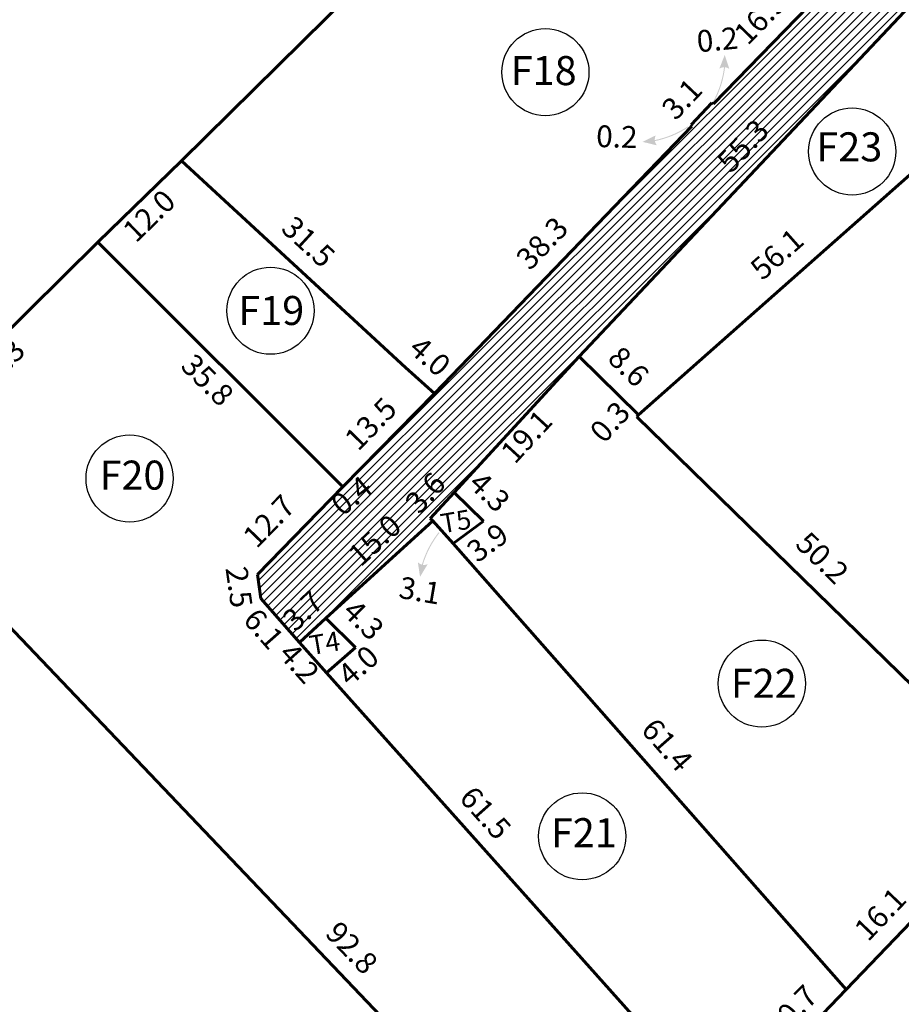
# Model space of a CAD drawing. Units: metres. Extents: x 7098402 to 14903186, y 3778978 to 7937065.
# Drawn here: x 7098718 to 7098809, y 3779559 to 3779661 of the extents above; entities that cross this region are included whole.
import ezdxf

# ---------------------------------------------------------------- set-up
doc = ezdxf.new("R2010")
doc.units = ezdxf.units.M
doc.layers.add('BOUNDARY', color=1, linetype='Continuous', lineweight=60)
for name, color, linetype in [('DISTANCE', 7, 'Continuous'), ('PLOT NO', 6, 'Continuous'), ('ROAD HATCH', 202, 'Continuous'), ('SD NO', 7, 'Continuous')]:
    doc.layers.add(name, color=color, linetype=linetype)
doc.styles.get("Standard").update_dxf_attribs({"font": 'times_0.ttf'})
doc.dimstyles.new('500', dxfattribs={"dimtxt": 1.5, "dimasz": 2.5, "dimexe": 1.25, "dimexo": 0.625, "dimtad": 1, "dimdec": 1, "dimzin": 1, "dimdsep": 46, "dimtxsty": 'Standard', "dimcen": 2.5, "dimse1": 1, "dimse2": 1, "dimsd1": 1, "dimsd2": 1, "dimadec": 0, "dimazin": 0, "dimtfac": 1, "dimtdec": 1, "dimtmove": 0, "dimatfit": 3, "dimfxl": 1, "dimarcsym": 0})

# ---------------------------------------------------------------- blocks, each defined once
blk = doc.blocks.new('*D531')
at = {"layer": 'Defpoints', "color": 0, "lineweight": 0}
for p in [(7098718.677166191, 3779597.205771725), (7098782.756166192, 3779530.022771724), (7098782.75616619, 3779530.022771724)]:
    blk.add_point(p, dxfattribs=at)
at = {"layer": 'DISTANCE', "color": 0, "insert": (7098751.999445336, 3779564.837783697), "char_height": 2.25, "attachment_point": 5, "rotation": 313.6453584406371}
blk.add_mtext('92.8', dxfattribs=at)
blk = doc.blocks.new('*D534')
at = {"layer": 'Defpoints', "color": 0, "lineweight": 0}
for p in [(7098669.457655277, 3779569.373785377), (7098753.514655278, 3779474.851785376), (7098751.729988192, 3779473.264707645)]:
    blk.add_point(p, dxfattribs=at)
at = {"layer": 'DISTANCE', "color": 0, "insert": (7098711.026168222, 3779521.703725772), "char_height": 2.25, "attachment_point": 5, "rotation": 311.64621610939645}
blk.add_mtext('126.5', dxfattribs=at)
blk = doc.blocks.new('*D587')
at = {"layer": 'Defpoints', "color": 0, "lineweight": 0}
for p in [(7098729.041144772, 3779635.527378897), (7098705.360474585, 3779612.061195115), (7098705.360474585, 3779612.061195115)]:
    blk.add_point(p, dxfattribs=at)
at = {"layer": 'DISTANCE', "color": 0, "insert": (7098715.953029262, 3779625.053472427), "char_height": 2.25, "attachment_point": 5, "rotation": 44.739344622248346}
blk.add_mtext('33.3', dxfattribs=at)
blk = doc.blocks.new('*D588')
at = {"layer": 'Defpoints', "color": 0, "lineweight": 0}
for p in [(7098737.025227587, 3779643.391764528), (7098737.025227588, 3779643.391764527), (7098728.382227588, 3779635.014764528)]:
    blk.add_point(p, dxfattribs=at)
at = {"layer": 'DISTANCE', "color": 0, "insert": (7098731.469972841, 3779640.476195441), "char_height": 2.25, "attachment_point": 5, "rotation": 44.10461594453097}
blk.add_mtext('12.0', dxfattribs=at)
blk = doc.blocks.new('*D589')
at = {"layer": 'Defpoints', "color": 0, "lineweight": 0}
for p in [(7098778.843708823, 3779684.841665955), (7098779.054489001, 3779684.628707813), (7098736.016708822, 3779642.452665957)]:
    blk.add_point(p, dxfattribs=at)
at = {"layer": 'DISTANCE', "color": 0, "insert": (7098756.393952401, 3779664.694129878), "char_height": 2.25, "attachment_point": 5, "rotation": 44.70550917151505}
blk.add_mtext('60.3', dxfattribs=at)
blk = doc.blocks.new('*D619')
at = {"layer": 'Defpoints', "color": 0, "lineweight": 0}
for p in [(7098800.390734846, 3779667.028300486), (7098788.630734847, 3779654.933300487), (7098789.969196422, 3779653.631910812)]:
    blk.add_point(p, dxfattribs=at)
at = {"layer": 'DISTANCE', "color": 0, "insert": (7098794.578222785, 3779660.915181788), "char_height": 2.25, "attachment_point": 5, "rotation": 45.80456191673992}
blk.add_mtext('16.9', dxfattribs=at)
blk = doc.blocks.new('*D620')
at = {"layer": 'Defpoints', "color": 0, "lineweight": 0}
for p in [(7098797.502438696, 3779659.556050566), (7098797.691240054, 3779659.573687111), (7098797.879669415, 3779657.556527809)]:
    blk.add_point(p, dxfattribs=at)
at = {"layer": 'DISTANCE', "color": 0, "insert": (7098789.986356758, 3779658.599616451), "char_height": 2.25, "attachment_point": 5, "rotation": 5.3366969137219495}
blk.add_mtext('0.2', dxfattribs=at)
blk = doc.blocks.new('*D621')
at = {"layer": 'Defpoints', "color": 0, "lineweight": 0}
for p in [(7098782.697624363, 3779645.932865475), (7098780.555624363, 3779643.663865476), (7098780.555624362, 3779643.663865477)]:
    blk.add_point(p, dxfattribs=at)
at = {"layer": 'DISTANCE', "color": 0, "insert": (7098786.509907183, 3779652.553561713), "char_height": 2.25, "attachment_point": 5, "rotation": 46.649184840392294}
blk.add_mtext('3.1', dxfattribs=at)
blk = doc.blocks.new('*D622')
at = {"layer": 'Defpoints', "color": 0, "lineweight": 0}
for p in [(7098771.804008401, 3779647.004860741), (7098771.792476797, 3779646.572578705), (7098771.947470039, 3779646.568444088)]:
    blk.add_point(p, dxfattribs=at)
at = {"layer": 'DISTANCE', "color": 0, "insert": (7098779.576039501, 3779648.5708747), "char_height": 2.25, "attachment_point": 5, "rotation": 358.47193386043426}
blk.add_mtext('0.2', dxfattribs=at)
blk = doc.blocks.new('*D623')
at = {"layer": 'Defpoints', "color": 0, "lineweight": 0}
for p in [(7098785.212645193, 3779651.607716254), (7098786.631619961, 3779650.243076459), (7098758.640645194, 3779623.977716254)]:
    blk.add_point(p, dxfattribs=at)
at = {"layer": 'DISTANCE', "color": 0, "insert": (7098772.067899757, 3779637.65687057), "char_height": 2.25, "attachment_point": 5, "rotation": 46.11824725309565}
blk.add_mtext('38.3', dxfattribs=at)
blk = doc.blocks.new('*D624')
at = {"layer": 'Defpoints', "color": 0, "lineweight": 0}
for p in [(7098735.981291903, 3779648.474023215), (7098734.767327858, 3779647.159042438), (7098759.100291904, 3779627.131023214)]:
    blk.add_point(p, dxfattribs=at)
at = {"layer": 'DISTANCE', "color": 0, "insert": (7098747.52929492, 3779637.790069541), "char_height": 2.25, "attachment_point": 5, "rotation": 317.28741929982465}
blk.add_mtext('31.5', dxfattribs=at)
blk = doc.blocks.new('*D625')
at = {"layer": 'Defpoints', "color": 0, "lineweight": 0}
for p in [(7098765.86500814, 3779620.97683282), (7098768.88100814, 3779618.29683282), (7098767.623623455, 3779616.881805876)]:
    blk.add_point(p, dxfattribs=at)
at = {"layer": 'DISTANCE', "color": 0, "insert": (7098760.091834881, 3779625.94596949), "char_height": 2.25, "attachment_point": 5, "rotation": 318.37589517493836}
blk.add_mtext('4.0', dxfattribs=at)
blk = doc.blocks.new('*D626')
at = {"layer": 'Defpoints', "color": 0, "lineweight": 0}
for p in [(7098759.053165317, 3779623.859569993), (7098749.579165317, 3779614.199569993), (7098750.887101522, 3779612.916817653)]:
    blk.add_point(p, dxfattribs=at)
at = {"layer": 'DISTANCE', "color": 0, "insert": (7098754.358480301, 3779618.98806977), "char_height": 2.25, "attachment_point": 5, "rotation": 45.556949896080205}
blk.add_mtext('13.5', dxfattribs=at)
blk = doc.blocks.new('*D627')
at = {"layer": 'Defpoints', "color": 0, "lineweight": 0}
for p in [(7098748.033315041, 3779613.693072088), (7098749.545747835, 3779612.217861732), (7098739.195315041, 3779604.632072086)]:
    blk.add_point(p, dxfattribs=at)
at = {"layer": 'DISTANCE', "color": 0, "insert": (7098743.857733382, 3779608.925144508), "char_height": 2.25, "attachment_point": 5, "rotation": 45.7137995332898}
blk.add_mtext('12.7', dxfattribs=at)
blk = doc.blocks.new('*D628')
at = {"layer": 'Defpoints', "color": 0, "lineweight": 0}
for p in [(7098740.967676969, 3779600.163030568), (7098744.987676969, 3779595.596030568), (7098743.579084348, 3779594.356148296)]:
    blk.add_point(p, dxfattribs=at)
at = {"layer": 'DISTANCE', "color": 0, "insert": (7098742.899732083, 3779597.810921319), "char_height": 2.25, "attachment_point": 5, "rotation": 311.35512953745456}
blk.add_mtext('6.1', dxfattribs=at)
blk = doc.blocks.new('*D629')
at = {"layer": 'Defpoints', "color": 0, "lineweight": 0}
for p in [(7098741.182703212, 3779594.76874298), (7098739.922153099, 3779592.082781053), (7098741.528703213, 3779592.30874298)]:
    blk.add_point(p, dxfattribs=at)
at = {"layer": 'DISTANCE', "color": 0, "insert": (7098740.279156709, 3779602.272270013), "char_height": 2.25, "attachment_point": 5, "rotation": 278.00615630713554}
blk.add_mtext('2.5', dxfattribs=at)
blk = doc.blocks.new('*D630')
at = {"layer": 'Defpoints', "color": 0, "lineweight": 0}
for p in [(7098756.78502232, 3779606.034484532), (7098756.78502232, 3779606.034484532), (7098754.09102232, 3779603.524484533)]:
    blk.add_point(p, dxfattribs=at)
at = {"layer": 'DISTANCE', "color": 0, "insert": (7098747.351106286, 3779599.667795432), "char_height": 2.25, "attachment_point": 5, "rotation": 42.975012768924536}
blk.add_mtext('3.7', dxfattribs=at)
blk = doc.blocks.new('*D631')
at = {"layer": 'Defpoints', "color": 0, "lineweight": 0}
for p in [(7098758.684636299, 3779593.527474142), (7098761.749636298, 3779590.500474143), (7098760.401463024, 3779589.135376329)]:
    blk.add_point(p, dxfattribs=at)
at = {"layer": 'DISTANCE', "color": 0, "insert": (7098753.219099279, 3779598.720192174), "char_height": 2.25, "attachment_point": 5, "rotation": 315.357388611442}
blk.add_mtext('4.3', dxfattribs=at)
blk = doc.blocks.new('*D632')
at = {"layer": 'Defpoints', "color": 0, "lineweight": 0}
for p in [(7098751.803978913, 3779588.746492016), (7098754.594161175, 3779585.622149147), (7098753.103928335, 3779584.291302497)]:
    blk.add_point(p, dxfattribs=at)
at = {"layer": 'DISTANCE', "color": 0, "insert": (7098746.569291702, 3779594.269898499), "char_height": 2.25, "attachment_point": 5, "rotation": 311.76632371618587}
blk.add_mtext('4.2', dxfattribs=at)
blk = doc.blocks.new('*D633')
at = {"layer": 'Defpoints', "color": 0, "lineweight": 0}
for p in [(7098747.273714756, 3779589.050404152), (7098744.304897019, 3779586.443061282), (7098745.541242249, 3779585.035312537)]:
    blk.add_point(p, dxfattribs=at)
at = {"layer": 'DISTANCE', "color": 0, "insert": (7098753.062889457, 3779594.000456546), "char_height": 2.25, "attachment_point": 5, "rotation": 41.290988081670626}
blk.add_mtext('4.0', dxfattribs=at)
blk = doc.blocks.new('*D634')
at = {"layer": 'Defpoints', "color": 0, "lineweight": 0}
for p in [(7098745.926129719, 3779602.250293878), (7098786.877947457, 3779556.395636746), (7098784.948633423, 3779554.67260747)]:
    blk.add_point(p, dxfattribs=at)
at = {"layer": 'DISTANCE', "color": 0, "insert": (7098765.794910822, 3779578.780752433), "char_height": 2.25, "attachment_point": 5, "rotation": 311.76736243083906}
blk.add_mtext('61.5', dxfattribs=at)
blk = doc.blocks.new('*D644')
at = {"layer": 'Defpoints', "color": 0, "lineweight": 0}
for p in [(7098802.828599134, 3779560.90018857), (7098795.375747573, 3779553.206903525), (7098795.375747571, 3779553.206903527)]:
    blk.add_point(p, dxfattribs=at)
at = {"layer": 'DISTANCE', "color": 0, "insert": (7098797.828939575, 3779558.28698824), "char_height": 2.25, "attachment_point": 5, "rotation": 45.90945085566514}
blk.add_mtext('10.7', dxfattribs=at)
blk = doc.blocks.new('*D645')
at = {"layer": 'Defpoints', "color": 0, "lineweight": 0}
for p in [(7098813.837760133, 3779572.914498994), (7098813.837760136, 3779572.914498992), (7098802.703760133, 3779561.273498994)]:
    blk.add_point(p, dxfattribs=at)
at = {"layer": 'DISTANCE', "color": 0, "insert": (7098806.989677249, 3779568.319286926), "char_height": 2.25, "attachment_point": 5, "rotation": 46.27526512050564}
blk.add_mtext('16.1', dxfattribs=at)
blk = doc.blocks.new('*D650')
at = {"layer": 'Defpoints', "color": 0, "lineweight": 0}
for p in [(7098761.486239453, 3779610.66210847), (7098761.486239451, 3779610.662108472), (7098750.422239453, 3779600.60510847)]:
    blk.add_point(p, dxfattribs=at)
at = {"layer": 'DISTANCE', "color": 0, "insert": (7098754.761861784, 3779606.945378034), "char_height": 2.25, "attachment_point": 5, "rotation": 42.27033798323501}
blk.add_mtext('15.0', dxfattribs=at)
blk = doc.blocks.new('*D651')
at = {"layer": 'Defpoints', "color": 0, "lineweight": 0}
for p in [(7098766.528002414, 3779600.4871873), (7098769.617259707, 3779599.962437482), (7098769.31144237, 3779598.16205869)]:
    blk.add_point(p, dxfattribs=at)
at = {"layer": 'DISTANCE', "color": 0, "insert": (7098759.192667514, 3779601.67896523), "char_height": 2.25, "attachment_point": 5, "rotation": 350.3595964149}
blk.add_mtext('3.1', dxfattribs=at)
blk = doc.blocks.new('*D652')
at = {"layer": 'Defpoints', "color": 0, "lineweight": 0}
for p in [(7098747.276695602, 3779605.162211236), (7098747.276695605, 3779605.162211232), (7098747.576351548, 3779605.403471086)]:
    blk.add_point(p, dxfattribs=at)
at = {"layer": 'DISTANCE', "color": 0, "insert": (7098752.371813342, 3779611.540268673), "char_height": 2.25, "attachment_point": 5, "rotation": 38.838335786274726}
blk.add_mtext('0.4', dxfattribs=at)
blk = doc.blocks.new('*D653')
at = {"layer": 'Defpoints', "color": 0, "lineweight": 0}
for p in [(7098764.878145331, 3779609.398956167), (7098805.47814533, 3779563.303956166), (7098803.535142808, 3779561.592579609)]:
    blk.add_point(p, dxfattribs=at)
at = {"layer": 'DISTANCE', "color": 0, "insert": (7098784.565419721, 3779585.811773777), "char_height": 2.25, "attachment_point": 5, "rotation": 311.3732659732453}
blk.add_mtext('61.4', dxfattribs=at)
blk = doc.blocks.new('*D654')
at = {"layer": 'Defpoints', "color": 0, "lineweight": 0}
for p in [(7098760.269540921, 3779602.249024956), (7098757.131540921, 3779599.942024956), (7098758.217164035, 3779598.465351644)]:
    blk.add_point(p, dxfattribs=at)
at = {"layer": 'DISTANCE', "color": 0, "insert": (7098766.398375669, 3779606.68025604), "char_height": 2.25, "attachment_point": 5, "rotation": 36.32264293680067}
blk.add_mtext('3.9', dxfattribs=at)
blk = doc.blocks.new('*D655')
at = {"layer": 'Defpoints', "color": 0, "lineweight": 0}
for p in [(7098756.57503836, 3779618.93307924), (7098756.575038362, 3779618.933079243), (7098759.617038359, 3779615.95307924)]:
    blk.add_point(p, dxfattribs=at)
at = {"layer": 'DISTANCE', "color": 0, "insert": (7098766.242026552, 3779611.94469249), "char_height": 2.25, "attachment_point": 5, "rotation": 315.58987259913044}
blk.add_mtext('4.3', dxfattribs=at)
blk = doc.blocks.new('*D656')
at = {"layer": 'Defpoints', "color": 0, "lineweight": 0}
for p in [(7098768.902390725, 3779618.931048445), (7098768.902390724, 3779618.931048446), (7098766.437390723, 3779616.244048445)]:
    blk.add_point(p, dxfattribs=at)
at = {"layer": 'DISTANCE', "color": 0, "insert": (7098760.013679481, 3779611.864126093), "char_height": 2.25, "attachment_point": 5, "rotation": 47.46735235507228}
blk.add_mtext('3.6', dxfattribs=at)
blk = doc.blocks.new('*D657')
at = {"layer": 'Defpoints', "color": 0, "lineweight": 0}
for p in [(7098778.226483447, 3779623.507857011), (7098778.226483446, 3779623.507857013), (7098765.297483447, 3779609.46785701)]:
    blk.add_point(p, dxfattribs=at)
at = {"layer": 'DISTANCE', "color": 0, "insert": (7098770.457955275, 3779617.688696059), "char_height": 2.25, "attachment_point": 5, "rotation": 47.358991377413}
blk.add_mtext('19.1', dxfattribs=at)
blk = doc.blocks.new('*D658')
at = {"layer": 'Defpoints', "color": 0, "lineweight": 0}
for p in [(7098777.701957763, 3779628.091269624), (7098783.837957762, 3779622.066269625), (7098782.419747746, 3779620.621931589)]:
    blk.add_point(p, dxfattribs=at)
at = {"layer": 'DISTANCE', "color": 0, "insert": (7098780.593750566, 3779624.899316121), "char_height": 2.25, "attachment_point": 5, "rotation": 315.5229549313455}
blk.add_mtext('8.6', dxfattribs=at)
blk = doc.blocks.new('*D659')
at = {"layer": 'Defpoints', "color": 0, "lineweight": 0}
for p in [(7098785.626023689, 3779623.767592485), (7098786.392137943, 3779622.694053935), (7098786.580137944, 3779622.901053934)]:
    blk.add_point(p, dxfattribs=at)
at = {"layer": 'DISTANCE', "color": 0, "insert": (7098779.081011869, 3779619.197836628), "char_height": 2.25, "attachment_point": 5, "rotation": 47.75387689774137}
blk.add_mtext('0.3', dxfattribs=at)
blk = doc.blocks.new('*D660')
at = {"layer": 'Defpoints', "color": 0, "lineweight": 0}
for p in [(7098781.404700208, 3779621.401060921), (7098817.323700208, 3779586.323060921), (7098817.323700208, 3779586.323060921)]:
    blk.add_point(p, dxfattribs=at)
at = {"layer": 'DISTANCE', "color": 0, "insert": (7098800.60276083, 3779605.130316208), "char_height": 2.25, "attachment_point": 5, "rotation": 315.6786694785074}
blk.add_mtext('50.2', dxfattribs=at)
blk = doc.blocks.new('*D666')
at = {"layer": 'Defpoints', "color": 0, "lineweight": 0}
for p in [(7098813.046978724, 3779666.627981028), (7098775.161978723, 3779626.386981027), (7098775.161978722, 3779626.386981029)]:
    blk.add_point(p, dxfattribs=at)
at = {"layer": 'DISTANCE', "color": 0, "insert": (7098792.813768651, 3779647.722623572), "char_height": 2.25, "attachment_point": 5, "rotation": 46.72731176323198}
blk.add_mtext('55.3', dxfattribs=at)
blk = doc.blocks.new('*D668')
at = {"layer": 'Defpoints', "color": 0, "lineweight": 0}
for p in [(7098817.194629006, 3779655.268906276), (7098775.167629007, 3779618.046906276), (7098776.466820048, 3779616.580002244)]:
    blk.add_point(p, dxfattribs=at)
at = {"layer": 'DISTANCE', "color": 0, "insert": (7098796.304984123, 3779636.518062662), "char_height": 2.25, "attachment_point": 5, "rotation": 41.53030823834197}
blk.add_mtext('56.1', dxfattribs=at)
blk = doc.blocks.new('A$C133C220D')
at = {"layer": 'DISTANCE'}
h = blk.add_hatch(color=7, dxfattribs=at)
edge = h.paths.add_edge_path()
edge.add_line((2.05595208145678, 1.658179344143718), (1.032393983565271, 1.512628739699721))
edge.add_ellipse((0.767982185818255, 0.9755832655355334), major_axis=(0.4232797201133051, 0.4232797201133052), ratio=0.9999999871263435, start_angle=342.7205496928944, end_angle=378.78688932148833, ccw=False)
edge.add_ellipse((3.888958570547402, -2.693049567285925), major_axis=(3.338645395656054, 3.338645395656054), ratio=0.9999999942955922, start_angle=427.8438328942384, end_angle=438.2830109523569, ccw=False)
edge = h.paths.add_edge_path()
edge.add_ellipse((0.767982185818255, 0.9755832655355334), major_axis=(0.4232797196460951, 0.4232797196460952), ratio=0.9999999920679478, start_angle=307.0583476726739, end_angle=342.7205497731985, ccw=False)
edge.add_line((1.360849027521908, 0.8928768555633724), (2.05595208145678, 1.658179344143718))
edge.add_ellipse((3.888958570547402, -2.693049567285925), major_axis=(3.338645395656065, 3.338645395656064), ratio=0.9999999942955892, start_angle=67.84383289423847, end_angle=78.28301095235695)
h = blk.add_hatch(color=7, dxfattribs=at)
edge = h.paths.add_edge_path()
edge.add_ellipse((0.5439153786918698, 0.8684746296352407), major_axis=(0.5985148748388724, 0.5985148748388724), ratio=0.999999508442165, start_angle=340.3440223377902, end_angle=345.0873703125545)
edge.add_ellipse((4.956956686520769, -4.318949509078157), major_axis=(4.745474411125256, 4.745474411125255), ratio=0.9999999924629382, start_angle=78.26021988190286, end_angle=100.0172766926797)
edge.add_line((-0.5416267221937702, -0.4712703719615019), (-0.4845017271781654, -0.5112440596230138))
edge.add_ellipse((4.956956686520769, -4.318949509078157), major_axis=(4.696173493629227, 4.696173493629228), ratio=0.9999999925738831, start_angle=78.31861204834968, end_angle=100.01727669920791, ccw=False)
blk = doc.blocks.new('A$C47186474')
at = {"layer": 'DISTANCE'}
h = blk.add_hatch(color=7, dxfattribs=at)
edge = h.paths.add_edge_path()
edge.add_ellipse((2.216291080228984, 1.22769706370309), major_axis=(0.8889495668258063, 0.8889495668258063), ratio=0.9999995112554595, start_angle=161.750754657448, end_angle=166.4941026776622)
edge.add_ellipse((-4.525389296934009, 8.769132236018777), major_axis=(7.048258286841375, 7.048258286841375), ratio=0.9999999916110548, start_angle=259.666951627705, end_angle=281.4240084222845)
edge.add_line((3.779265720397234, 3.256547225639224), (3.692988338880241, 3.313817685004324))
edge.add_ellipse((-4.525389296934009, 8.769132236018777), major_axis=(6.975033644271591, 6.975033644271594), ratio=0.9999999938093876, start_angle=259.725343774817, end_angle=281.4240084511756, ccw=False)
h = blk.add_hatch(color=7, dxfattribs=at)
edge = h.paths.add_edge_path()
edge.add_line((-3.443099558353424e-06, 1.847278326749802e-06), (1.514480037614703, 0.2534385812468827))
edge.add_ellipse((1.887499608099461, 1.06049090065062), major_axis=(0.6286799870515164, 0.6286799870515164), ratio=0.999999988484198, start_angle=164.1272814588849, end_angle=200.1936210332223, ccw=False)
edge.add_ellipse((-2.880329147912562, 6.393919581081718), major_axis=(4.958752937602211, 4.958752937602214), ratio=0.9999999896399853, start_angle=249.2505647275045, end_angle=259.6897427456747, ccw=False)
edge = h.paths.add_edge_path()
edge.add_ellipse((1.887499608099461, 1.06049090065062), major_axis=(0.6286799865490439, 0.628679986549044), ratio=0.9999999919528352, start_angle=128.4650794111648, end_angle=164.1272815111676, ccw=False)
edge.add_line((1.004188534803689, 1.161676867865026), (-3.443099558353424e-06, 1.847278326749802e-06))
edge.add_ellipse((-2.880329147912562, 6.393919581081718), major_axis=(4.958752937602195, 4.958752937602194), ratio=0.9999999896399886, start_angle=249.2505647275044, end_angle=259.6897427456746)
blk = doc.blocks.new('*D969')
at = {"layer": 'Defpoints', "color": 0, "lineweight": 0}
for p in [(7098725.218560785, 3779636.937978882), (7098750.522560786, 3779611.631978882), (7098748.499542972, 3779609.609120954)]:
    blk.add_point(p, dxfattribs=at)
at = {"layer": 'DISTANCE', "color": 0, "insert": (7098737.101088396, 3779623.515567306), "char_height": 2.25, "attachment_point": 5, "rotation": 314.99773579178526}
blk.add_mtext('35.8', dxfattribs=at)

msp = doc.modelspace()

# ---------------------------------------------------------------- hatches: boundary and pattern name
at = {"layer": 'ROAD HATCH', "lineweight": 0}
h = msp.add_hatch(dxfattribs=at)
h.set_pattern_fill('ANSI31', color=256, scale=0.2, style=0)
h.set_pattern_definition([(45, (7098742.451, 3779596.58), (-0.4490128060534576, 0.4490128060534577), [])])
h.paths.add_polyline_path([(7098746.817, 3779596.58), (7098742.797, 3779601.147), (7098742.451, 3779603.607), (7098751.289, 3779612.668), (7098760.763, 3779622.328), (7098787.335, 3779649.958), (7098787.257, 3779650.092), (7098789.399, 3779652.361), (7098789.545, 3779652.24), (7098801.305, 3779664.335), (7098818.508, 3779681.718), (7098834.46, 3779698.032), (7098848.186, 3779712.038), (7098852.611, 3779707.922), (7098825.223, 3779678.681), (7098813.578, 3779666.383), (7098775.693, 3779626.142), (7098762.764, 3779612.102), (7098760.299, 3779609.415), (7098760.575, 3779609.147), (7098749.511, 3779599.09)])
h.paths.add_polyline_path([(7098749.335398936, 3779611.291204314), (7098753.263195349, 3779614.453562962), (7098755.408227747, 3779611.789333032), (7098751.480431334, 3779608.626974384)], flags=25)
h.paths.add_polyline_path([(7098757.058325669, 3779611.172470168), (7098760.448550965, 3779614.868022041), (7098762.969033295, 3779612.555782016), (7098759.578807999, 3779608.860230143)], flags=24)
h.paths.add_polyline_path([(7098751.232032161, 3779606.047979143), (7098755.991014767, 3779610.373818628), (7098758.291691409, 3779607.842776927), (7098753.532708804, 3779603.516937442)], flags=24)
h.paths.add_polyline_path([(7098744.357778692, 3779599.216379825), (7098748.012803006, 3779602.62176625), (7098750.34443388, 3779600.11921104), (7098746.689409566, 3779596.713824615)], flags=25)
h.paths.add_polyline_path([(7098789.339331137, 3779646.527058457), (7098793.797798471, 3779651.262789853), (7098796.288206165, 3779648.918188688), (7098791.829738831, 3779644.182457292)], flags=24)
h.paths.add_polyline_path([(7098802.207945343, 3779661.129431736), (7098806.652069353, 3779661.129431736), (7098806.652069353, 3779664.122942911), (7098802.207945343, 3779664.122942911)], flags=24)
h.paths.add_polyline_path([(7098811.229180058, 3779669.229649699), (7098814.582415091, 3779672.762252304), (7098817.063178652, 3779670.407449285), (7098813.709943619, 3779666.87484668)], flags=24)
h.paths.add_polyline_path([(7098819.021487243, 3779678.25114079), (7098822.4719779, 3779681.906119671), (7098824.959156526, 3779679.558093353), (7098821.50866587, 3779675.903114471)], flags=24)
h.paths.add_polyline_path([(7098834.853117722, 3779694.885378923), (7098839.283908453, 3779699.615945294), (7098841.78031671, 3779697.277734242), (7098837.34952598, 3779692.547167871)], flags=24)
h.paths.add_polyline_path([(7098847.77812514, 3779711.294057812), (7098851.451381868, 3779707.877306469), (7098849.121803789, 3779705.372840241), (7098845.448547062, 3779708.789591584)], flags=24)

# ---------------------------------------------------------------- linework, layer by layer
at = {"layer": 'BOUNDARY', "linetype": 'Continuous'}
for p, q in [((7098777.455, 3779688.74), (7098734.628, 3779646.351)), ((7098813.578, 3779666.383), (7098775.693, 3779626.142)), ((7098801.305, 3779664.335), (7098789.545, 3779652.24)), ((7098781.829, 3779620.117), (7098823.856, 3779657.339)), ((7098789.399, 3779652.361), (7098787.257, 3779650.092)), ((7098789.545, 3779652.24), (7098789.399, 3779652.361)), ((7098787.335, 3779649.958), (7098760.763, 3779622.328)), ((7098787.257, 3779650.092), (7098787.335, 3779649.958)), ((7098734.628, 3779646.351), (7098725.985, 3779637.974)), ((7098757.747, 3779625.008), (7098734.628, 3779646.351)), ((7098702.304329813, 3779614.507816218), (7098725.985, 3779637.974)), ((7098725.985, 3779637.974), (7098751.289, 3779612.668)), ((7098762.764, 3779612.102), (7098775.693, 3779626.142)), ((7098775.693, 3779626.142), (7098781.829, 3779620.117)), ((7098757.747, 3779625.008), (7098760.763, 3779622.328)), ((7098760.763, 3779622.328), (7098751.289, 3779612.668)), ((7098781.829, 3779620.117), (7098781.641, 3779619.91)), ((7098817.56, 3779584.832), (7098781.641, 3779619.91)), ((7098751.289, 3779612.668), (7098742.451, 3779603.607)), ((7098760.299, 3779609.415), (7098762.764, 3779612.102)), ((7098762.764, 3779612.102), (7098765.806, 3779609.122)), ((7098760.575, 3779609.147), (7098749.511, 3779599.09)), ((7098760.575, 3779609.147), (7098760.299, 3779609.415)), ((7098762.668, 3779606.815), (7098760.575, 3779609.147)), ((7098765.806, 3779609.122), (7098762.668, 3779606.815)), ((7098803.268, 3779560.72), (7098762.668, 3779606.815)), ((7098742.451, 3779603.607), (7098742.797, 3779601.147)), ((7098742.797, 3779601.147), (7098746.817, 3779596.58)), ((7098746.817, 3779596.58), (7098749.511, 3779599.09)), ((7098749.511, 3779599.09), (7098752.576, 3779596.063)), ((7098746.817, 3779596.58), (7098749.607182262, 3779593.455657131)), ((7098749.607182262, 3779593.455657131), (7098752.576, 3779596.063)), ((7098749.607182262, 3779593.455657131), (7098790.559, 3779547.601)), ((7098803.268, 3779560.72), (7098814.402, 3779572.361)), ((7098795.815148439, 3779553.026714956), (7098803.268, 3779560.72))]:
    msp.add_line(p, q, dxfattribs=at)
at = {"layer": 'BOUNDARY'}
msp.add_line((7098777.608, 3779534.502), (7098713.529, 3779601.685), dxfattribs=at)
at = {"layer": 'PLOT NO'}
for centre in [(7098772.197425691, 3779655.524954554), (7098803.887224771, 3779647.32922364), (7098743.810813967, 3779630.870571102), (7098729.258259368, 3779613.535592417), (7098794.556374602, 3779592.344603516), (7098776.002481219, 3779576.557760439)]:
    msp.add_circle(centre, 4.5, dxfattribs=at)

# ---------------------------------------------------------------- block references
at = {"layer": 'DISTANCE', "zscale": 1.485258937378437}
for p, xscale, yscale, rotation in [((7098789.882045855, 3779653.477111716), -1.485258937229524, 1.485258937289887, 296.5422713342859), ((7098785.977446213, 3779649.485198118), 1.485258937132094, 1.48525893677825, 158.357525036977)]:
    msp.add_blockref('A$C133C220D', p, dxfattribs=dict(at, xscale=xscale, yscale=yscale, rotation=rotation))
at = {"layer": 'DISTANCE', "xscale": -1, "rotation": 288.1640279364949}
msp.add_blockref('A$C47186474', (7098759.255901134, 3779603.368691735), dxfattribs=at)

# ---------------------------------------------------------------- texts
at = {"layer": 'PLOT NO'}
for s, p in [('F18', (7098768.626596449, 3779654.187780132)), ('F23', (7098800.190862847, 3779646.308159303)), ('F19', (7098740.486385856, 3779629.397250075)), ('F20', (7098726.154438692, 3779612.383467008)), ('F22', (7098791.352100266, 3779590.870354299)), ('F21', (7098772.771387023, 3779575.433810084))]:
    msp.add_text(s, height=3, dxfattribs=at).set_placement(p)
at = {"layer": 'SD NO'}
for s, p in [('T5', (7098761.566535142, 3779607.862317184)), ('T4', (7098748.021264371, 3779595.277280431))]:
    msp.add_text(s, height=2, rotation=9.70377469245185, dxfattribs=at).set_placement(p)

# ---------------------------------------------------------------- dimensions: what is measured, and where the dimension line sits
at = {"layer": 'DISTANCE'}
for p1, p2, distance, picture, middle in [((7098736.016708822, 3779642.452665956), (7098778.843708823, 3779684.841665957), -0.2996321982601179, '*D589', (7098756.393952401, 3779664.694129878)), ((7098813.046978724, 3779666.627981028), (7098775.161978724, 3779626.386981028), -2.6726843089774826e-09, '*D666', (7098792.813768651, 3779647.722623572)), ((7098800.390734847, 3779667.028300487), (7098788.630734847, 3779654.933300487), 1.8668407737480506, '*D619', (7098794.578222785, 3779660.915181788)), ((7098797.502438696, 3779659.556050566), (7098797.691240053, 3779659.573687111), -2.0259410838382337, '*D620', (7098789.986356758, 3779658.599616451)), ((7098817.194629006, 3779655.268906276), (7098775.167629006, 3779618.046906276), 1.959516471594308, '*D668', (7098796.304984123, 3779636.518062662)), ((7098782.697624364, 3779645.932865475), (7098780.555624364, 3779643.663865475), -2.6330870471626464e-09, '*D621', (7098786.509907183, 3779652.553561713)), ((7098758.640645193, 3779623.977716254), (7098785.212645193, 3779651.607716253), -1.9686876747235167, '*D623', (7098772.067899757, 3779637.65687057)), ((7098771.947470039, 3779646.568444089), (7098771.792476797, 3779646.572578705), -0.4324358180087273, '*D622', (7098779.576039501, 3779648.5708747)), ((7098759.100291903, 3779627.131023215), (7098735.981291902, 3779648.474023215), 1.789660063876887, '*D624', (7098747.52929492, 3779637.790069541)), ((7098728.382227588, 3779635.014764528), (7098737.025227587, 3779643.391764528), -1.316928523070811e-09, '*D588', (7098731.469972841, 3779640.476195441)), ((7098725.218560785, 3779636.937978882), (7098750.522560785, 3779611.631978882), -2.860866174323226, '*D969', (7098737.101088396, 3779623.515567306)), ((7098729.041144772, 3779635.527378897), (7098705.360474585, 3779612.061195115), 0, '*D587', (7098715.953029262, 3779625.053472427)), ((7098765.86500814, 3779620.97683282), (7098768.88100814, 3779618.29683282), -1.8929652660196241, '*D625', (7098760.091834881, 3779625.94596949)), ((7098777.701957762, 3779628.091269625), (7098783.837957762, 3779622.066269625), -2.024211454530477, '*D658', (7098780.593750566, 3779624.899316121)), ((7098759.053165318, 3779623.859569993), (7098749.579165317, 3779614.199569993), 1.8319799894019853, '*D626', (7098754.358480301, 3779618.98806977)), ((7098765.297483449, 3779609.467857011), (7098778.226483448, 3779623.507857011), 3.317037998972578e-09, '*D657', (7098770.457955275, 3779617.688696059)), ((7098786.392137944, 3779622.694053935), (7098786.580137944, 3779622.901053935), 1.2888844284157959, '*D659', (7098779.081011869, 3779619.197836628)), ((7098781.404700208, 3779621.401060922), (7098817.323700208, 3779586.323060921), 0, '*D660', (7098800.60276083, 3779605.130316208)), ((7098759.617038358, 3779615.95307924), (7098756.575038359, 3779618.93307924), -4.935432068533102e-09, '*D655', (7098766.242026552, 3779611.94469249)), ((7098766.437390724, 3779616.244048445), (7098768.902390725, 3779618.931048445), 1.3158680702651575e-09, '*D656', (7098760.013679481, 3779611.864126093)), ((7098739.195315042, 3779604.632072087), (7098748.033315041, 3779613.693072087), -2.1127466834688926, '*D627', (7098743.857733382, 3779608.925144508)), ((7098747.576351549, 3779605.403471086), (7098747.276695603, 3779605.162211237), 5.742001639053828e-09, '*D652', (7098752.371813342, 3779611.540268673)), ((7098750.422239453, 3779600.60510847), (7098761.486239453, 3779610.66210847), 2.6311894463280106e-09, '*D650', (7098754.761861784, 3779606.945378034)), ((7098760.269540922, 3779602.249024956), (7098757.131540922, 3779599.942024956), 1.8327961187324, '*D654', (7098766.398375669, 3779606.68025604)), ((7098764.878145331, 3779609.398956167), (7098805.478145331, 3779563.303956167), -2.5892216064979214, '*D653', (7098784.565419721, 3779585.811773777)), ((7098754.09102232, 3779603.524484532), (7098756.78502232, 3779606.034484532), 0, '*D630', (7098747.351106286, 3779599.667795432)), ((7098741.182703211, 3779594.76874298), (7098741.528703211, 3779592.30874298), -1.6223631076126954, '*D629', (7098740.279156709, 3779602.272270013)), ((7098766.528002414, 3779600.4871873), (7098769.617259707, 3779599.962437483), -1.8261675832286772, '*D651', (7098759.192667514, 3779601.67896523)), ((7098745.926129719, 3779602.250293877), (7098786.877947457, 3779556.395636746), -2.5867126877950186, '*D634', (7098765.794910822, 3779578.780752433)), ((7098758.684636299, 3779593.527474143), (7098761.749636299, 3779590.500474143), -1.918609710095837, '*D631', (7098753.219099279, 3779598.720192174)), ((7098740.967676968, 3779600.163030568), (7098744.987676968, 3779595.596030568), -1.8765503501631926, '*D628', (7098742.899732083, 3779597.810921319)), ((7098718.677166191, 3779597.205771725), (7098782.756166191, 3779530.022771725), -1.3167180924653435e-09, '*D531', (7098751.999445336, 3779564.837783697)), ((7098751.803978913, 3779588.746492016), (7098754.594161175, 3779585.622149147), -1.9979856665974276, '*D632', (7098746.569291702, 3779594.269898499)), ((7098747.273714758, 3779589.050404152), (7098744.30489702, 3779586.443061283), 1.8735810786036844, '*D633', (7098753.062889457, 3779594.000456546)), ((7098802.703760132, 3779561.273498994), (7098813.837760132, 3779572.914498994), -4.974500164056859e-09, '*D645', (7098806.989677249, 3779568.319286926)), ((7098669.457655278, 3779569.373785377), (7098753.514655278, 3779474.851785377), -2.3882739238573536, '*D534', (7098711.026168222, 3779521.703725772)), ((7098802.828599135, 3779560.900188571), (7098795.375747574, 3779553.206903527), -2.006742540516164e-09, '*D644', (7098797.828939575, 3779558.28698824))]:
    dim = msp.add_aligned_dim(p1=p1, p2=p2, distance=distance, dimstyle='500', override={"dimtxt": 2.25}, dxfattribs=at)
    dim.commit()
    dim.dimension.update_dxf_attribs({"geometry": picture, "text_midpoint": middle})

doc.saveas('drawing.dxf')
